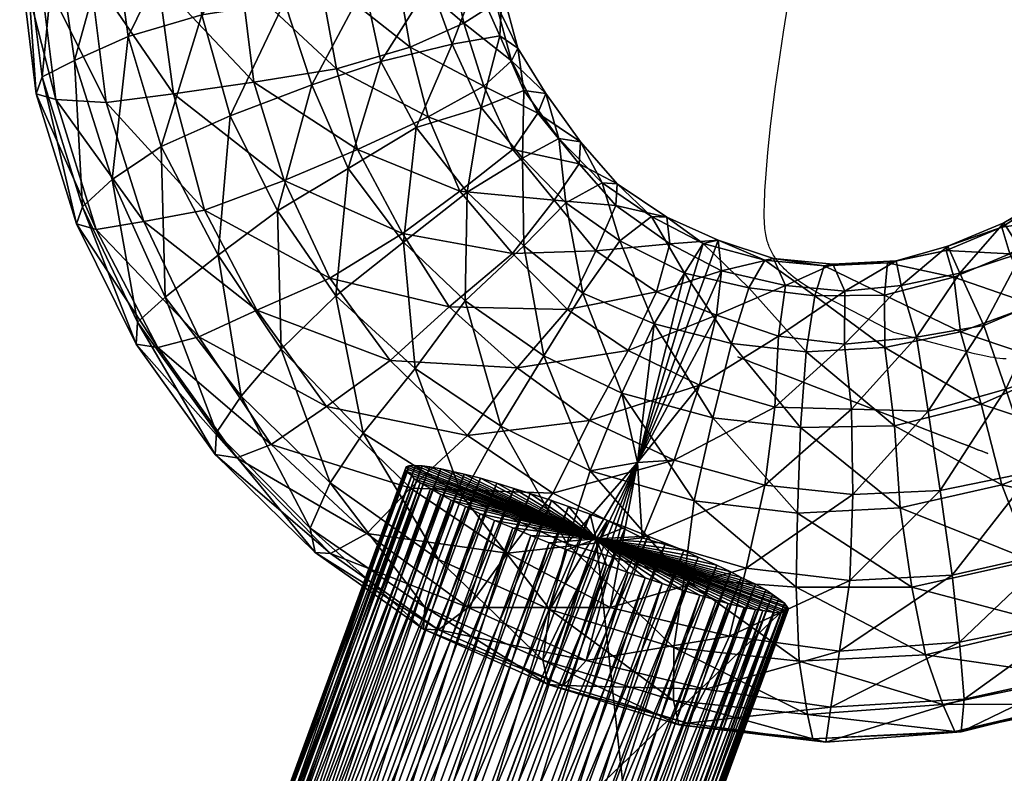
# Model space of a CAD drawing. Units: millimetres. Extents: x 2246 to 6905, y -7270 to -2530.
# Drawn here: x 3803 to 3821, y -7194 to -7181 of the extents above; entities that cross this region are included whole.
import ezdxf

# ---------------------------------------------------------------- set-up
doc = ezdxf.new("R2010")
doc.units = ezdxf.units.MM
doc.layers.add('Default', color=7, linetype='Continuous', true_color=0x000000)

msp = doc.modelspace()

# ---------------------------------------------------------------- linework, layer by layer
at = {"layer": 'Default'}
msp.add_lwpolyline([(3821.295, -7186.879), (3821.238, -7186.874), (3821.181, -7186.868), (3821.124, -7186.861), (3821.066, -7186.853), (3821.006, -7186.843), (3820.876, -7186.818), (3820.723, -7186.784), (3819.255, -7186.397), (3817.908, -7185.696), (3817.773, -7185.619), (3817.66, -7185.55), (3817.609, -7185.517), (3817.56, -7185.484), (3817.513, -7185.45), (3817.467, -7185.416), (3817.422, -7185.382), (3817.378, -7185.346), (3817.336, -7185.31), (3817.295, -7185.273), (3817.256, -7185.234), (3817.237, -7185.215), (3817.218, -7185.195), (3817.2, -7185.175), (3817.182, -7185.155), (3817.165, -7185.134), (3817.148, -7185.113), (3817.132, -7185.092), (3817.116, -7185.071), (3817.1, -7185.049), (3817.085, -7185.027), (3817.071, -7185.004), (3817.057, -7184.981), (3817.043, -7184.958), (3817.03, -7184.934), (3817.018, -7184.91), (3817.006, -7184.886), (3816.995, -7184.861), (3816.984, -7184.836), (3816.974, -7184.81), (3816.965, -7184.784), (3816.956, -7184.758), (3816.947, -7184.73), (3816.94, -7184.701), (3816.932, -7184.672), (3816.926, -7184.641), (3816.92, -7184.609), (3816.914, -7184.576), (3816.91, -7184.541), (3816.905, -7184.504), (3816.902, -7184.466), (3816.899, -7184.425), (3816.896, -7184.383), (3816.893, -7184.291), (3816.893, -7184.189), (3816.895, -7184.077), (3816.906, -7183.815), (3816.96, -7183.117), (3817.007, -7182.642), (3817.092, -7181.958), (3817.243, -7180.925), (3817.488, -7179.407)], dxfattribs=at)
at = {"layer": 'Default', "extrusion": (0.360559, 0.932737, 0)}
for centre in [(-6153.423, 1550.524, -5327.388), (-6153.423, 1609.826, -5327.388)]:
    msp.add_circle(centre, 2.44, dxfattribs=at)

# ---------------------------------------------------------------- meshes
at = {"layer": 'Default'}
mesh = msp.add_polyface(dxfattribs=at)
corners = [(3810.928, -7176.23, 1888.079), (3810.7, -7177.465, 1887.869), (3809.498, -7177.26, 1887.087), (3809.797, -7175.793, 1887.179), (3807.973, -7176.95, 1886.684), (3808.345, -7175.324, 1886.845), (3807.973, -7176.95, 1886.684), (3806.456, -7176.866, 1886.841), (3803.927, -7174.639, 1892.126), (3803.387, -7177.019, 1891.855), (3803.833, -7177.285, 1893.386), (3804.373, -7174.905, 1893.657), (3804.679, -7177.575, 1894.793), (3805.181, -7175.236, 1894.936), (3806.002, -7177.826, 1895.554), (3806.434, -7175.72, 1895.815), (3807.406, -7178.09, 1895.978), (3807.764, -7176.142, 1896.171), (3808.923, -7178.174, 1895.821), (3809.295, -7176.548, 1895.982), (3810.324, -7178.306, 1895.093), (3810.587, -7176.955, 1895.245), (3810.631, -7178.705, 1887.766), (3809.357, -7178.658, 1886.914), (3807.966, -7178.716, 1886.458), (3807.966, -7178.716, 1886.458), (3806.414, -7178.749, 1886.675), (3805.026, -7178.939, 1887.371), (3805.177, -7176.78, 1887.547), (3803.995, -7179.099, 1888.408), (3804.098, -7176.735, 1888.674), (3803.446, -7179.351, 1889.951), (3803.462, -7176.824, 1890.18), (3803.333, -7179.587, 1891.498), (3803.696, -7179.765, 1893.178), (3804.612, -7179.821, 1894.467), (3805.852, -7179.984, 1895.377), (3807.364, -7179.973, 1895.812), (3808.795, -7179.893, 1895.617), (3810.182, -7179.704, 1894.921), (3809.614, -7180.081, 1886.619), (3808.153, -7180.372, 1886.281), (3806.649, -7180.61, 1886.407), (3805.31, -7181.004, 1887.013), (3804.331, -7181.445, 1888.146)]
mesh.append_faces([[corners[k] for k in face] for face in [(0, 1, 2, 2), (3, 2, 4, 4), (5, 6, 7, 7), (8, 9, 10, 10), (11, 10, 12, 12), (13, 12, 14, 14), (15, 14, 16, 16), (15, 16, 17, 17), (17, 16, 18, 18), (17, 18, 19, 19), (19, 18, 20, 20), (19, 20, 21, 21), (1, 22, 23, 23), (1, 23, 2, 2), (2, 23, 24, 24), (2, 24, 4, 4), (6, 25, 26, 26), (6, 26, 7, 7), (7, 26, 27, 27), (7, 27, 28, 28), (28, 27, 29, 29), (28, 29, 30, 30), (30, 29, 31, 31), (30, 31, 32, 32), (32, 31, 33, 33), (32, 33, 9, 9), (9, 33, 34, 34), (9, 34, 10, 10), (10, 34, 35, 35), (10, 35, 12, 12), (12, 35, 36, 36), (12, 36, 14, 14), (14, 36, 37, 37), (14, 37, 16, 16), (16, 37, 38, 38), (16, 38, 18, 18), (18, 38, 39, 39), (18, 39, 20, 20), (22, 40, 23, 23), (23, 41, 24, 24), (25, 42, 26, 26), (26, 43, 27, 27), (27, 44, 29, 29)]])
mesh = msp.add_polyface(dxfattribs=at)
corners = [(3820.238, -7184.824, 1889.085), (3821.256, -7184.399, 1889.044), (3821.222, -7184.479, 1887.359), (3822.153, -7183.926, 1889.026), (3822.192, -7183.848, 1887.409), (3822.453, -7184.303, 1885.778), (3821.364, -7184.962, 1885.936), (3821.594, -7184.939, 1890.565), (3822.526, -7184.35, 1890.487), (3822.999, -7183.173, 1888.91), (3823.003, -7183.212, 1887.353), (3823.374, -7183.467, 1885.918), (3824.164, -7184.22, 1884.703), (3823.085, -7185.125, 1884.643), (3823.034, -7185.142, 1891.896), (3824.074, -7184.278, 1891.828), (3823.374, -7183.672, 1890.559), (3823.726, -7182.448, 1889.003), (3823.765, -7182.371, 1887.387), (3824.171, -7182.509, 1885.893), (3825.034, -7183.104, 1884.746), (3824.989, -7185.265, 1892.709), (3824.871, -7183.32, 1891.803), (3824.015, -7182.784, 1890.614), (3824.245, -7181.513, 1889.08), (3824.319, -7181.318, 1887.405), (3824.847, -7181.504, 1885.89), (3824.691, -7181.779, 1890.611), (3824.643, -7180.531, 1889.179), (3824.717, -7180.336, 1887.503), (3825.318, -7180.364, 1886.057), (3824.968, -7180.75, 1890.731), (3824.833, -7179.338, 1889.261), (3824.872, -7179.26, 1887.645), (3825.027, -7178.184, 1887.786)]
mesh.append_faces([[corners[k] for k in face] for face in [(0, 1, 2, 2), (1, 3, 4, 4), (1, 4, 2, 2), (2, 4, 5, 5), (2, 5, 6, 6), (7, 8, 3, 3), (7, 3, 1, 1), (3, 9, 10, 10), (3, 10, 4, 4), (4, 10, 11, 11), (4, 11, 5, 5), (5, 11, 12, 12), (5, 12, 13, 13), (14, 15, 16, 16), (14, 16, 8, 8), (8, 16, 9, 9), (8, 9, 3, 3), (9, 17, 18, 18), (9, 18, 10, 10), (10, 18, 19, 19), (10, 19, 11, 11), (11, 19, 20, 20), (11, 20, 12, 12), (21, 22, 15, 15), (15, 22, 23, 23), (15, 23, 16, 16), (16, 23, 17, 17), (16, 17, 9, 9), (17, 24, 25, 25), (17, 25, 18, 18), (18, 25, 26, 26), (18, 26, 19, 19), (22, 27, 23, 23), (23, 27, 24, 24), (23, 24, 17, 17), (24, 28, 29, 29), (24, 29, 25, 25), (25, 30, 26, 26), (27, 31, 28, 28), (27, 28, 24, 24), (28, 32, 33, 33), (28, 33, 29, 29), (31, 32, 28, 28), (32, 34, 33, 33)]])
mesh = msp.add_polyface(dxfattribs=at)
corners = [(3809.357, -7178.658, 1886.914), (3809.614, -7180.081, 1886.619), (3808.153, -7180.372, 1886.281), (3807.966, -7178.716, 1886.458), (3808.153, -7180.372, 1886.281), (3806.649, -7180.61, 1886.407), (3806.414, -7178.749, 1886.675), (3805.31, -7181.004, 1887.013), (3805.026, -7178.939, 1887.371), (3804.331, -7181.445, 1888.146), (3803.995, -7179.099, 1888.408), (3803.743, -7181.739, 1889.561), (3803.446, -7179.351, 1889.951), (3803.633, -7182.05, 1891.295), (3803.333, -7179.587, 1891.498), (3803.993, -7182.152, 1892.788), (3803.696, -7179.765, 1893.178), (3804.909, -7182.208, 1894.077), (3804.612, -7179.821, 1894.467), (3806.136, -7182.05, 1895.019), (3805.852, -7179.984, 1895.377), (3807.599, -7181.834, 1895.544), (3807.364, -7179.973, 1895.812), (3809.103, -7181.596, 1895.418), (3808.795, -7179.893, 1895.617), (3808.654, -7181.888, 1885.942), (3808.654, -7181.888, 1885.942), (3807.163, -7182.448, 1886.036), (3805.91, -7183.006, 1886.68), (3805.017, -7183.61, 1887.851), (3804.477, -7184.109, 1889.176), (3804.367, -7184.42, 1890.91), (3804.727, -7184.522, 1892.403), (3805.595, -7184.374, 1893.782), (3806.7, -7184.168, 1894.745), (3808.151, -7183.63, 1895.301), (3809.482, -7183.065, 1895.1), (3809.91, -7181.461, 1886.45), (3809.313, -7183.41, 1885.709), (3809.313, -7183.41, 1885.709), (3808.03, -7184.18, 1885.82), (3806.947, -7184.99, 1886.352), (3805.981, -7185.753, 1887.454)]
mesh.append_faces([[corners[k] for k in face] for face in [(0, 1, 2, 2), (3, 4, 5, 5), (6, 5, 7, 7), (8, 7, 9, 9), (10, 9, 11, 11), (10, 11, 12, 12), (12, 11, 13, 13), (12, 13, 14, 14), (14, 13, 15, 15), (14, 15, 16, 16), (16, 15, 17, 17), (16, 17, 18, 18), (18, 17, 19, 19), (18, 19, 20, 20), (20, 19, 21, 21), (20, 21, 22, 22), (22, 21, 23, 23), (22, 23, 24, 24), (1, 25, 2, 2), (4, 26, 27, 27), (4, 27, 5, 5), (5, 27, 28, 28), (5, 28, 7, 7), (7, 28, 29, 29), (7, 29, 9, 9), (9, 29, 30, 30), (9, 30, 11, 11), (11, 30, 31, 31), (11, 31, 13, 13), (13, 31, 32, 32), (13, 32, 15, 15), (15, 32, 33, 33), (15, 33, 17, 17), (17, 33, 34, 34), (17, 34, 19, 19), (19, 34, 35, 35), (19, 35, 21, 21), (21, 35, 36, 36), (21, 36, 23, 23), (37, 38, 25, 25), (26, 39, 40, 40), (26, 40, 27, 27), (27, 41, 28, 28), (28, 42, 29, 29)]])
mesh = msp.add_polyface(dxfattribs=at)
corners = [(3811.959, -7179.144, 1890.644), (3812.12, -7180.156, 1890.529), (3811.638, -7180.007, 1889.057), (3811.512, -7178.878, 1889.114), (3810.806, -7180.039, 1887.619), (3810.631, -7178.705, 1887.766), (3809.614, -7180.081, 1886.619), (3808.795, -7179.893, 1895.617), (3809.103, -7181.596, 1895.418), (3810.442, -7181.202, 1894.812), (3810.182, -7179.704, 1894.921), (3811.422, -7180.761, 1893.678), (3811.175, -7179.585, 1893.756), (3812.007, -7180.392, 1892.076), (3811.884, -7179.338, 1892.319), (3812.402, -7181.215, 1890.392), (3812.077, -7180.996, 1888.84), (3811.209, -7181.145, 1887.461), (3809.91, -7181.461, 1886.45), (3808.654, -7181.888, 1885.942), (3809.482, -7183.065, 1895.1), (3810.773, -7182.466, 1894.585), (3811.788, -7181.908, 1893.392), (3812.289, -7181.451, 1891.94), (3812.516, -7181.986, 1888.623), (3811.735, -7182.298, 1887.281), (3810.556, -7182.662, 1886.249), (3809.313, -7183.41, 1885.709), (3808.151, -7183.63, 1895.301), (3810.302, -7184.593, 1894.974), (3811.347, -7183.824, 1894.315), (3812.313, -7183.062, 1893.213), (3812.766, -7182.399, 1891.85), (3812.49, -7183.223, 1887.09), (3811.481, -7183.839, 1885.946), (3810.324, -7184.751, 1885.444), (3813.068, -7183.987, 1893.021), (3812.517, -7184.817, 1885.84)]
mesh.append_faces([[corners[k] for k in face] for face in [(0, 1, 2, 2), (3, 2, 4, 4), (5, 4, 6, 6), (7, 8, 9, 9), (7, 9, 10, 10), (10, 9, 11, 11), (10, 11, 12, 12), (12, 11, 13, 13), (14, 13, 1, 1), (1, 15, 16, 16), (1, 16, 2, 2), (2, 16, 17, 17), (2, 17, 4, 4), (4, 17, 18, 18), (4, 18, 6, 6), (6, 18, 19, 19), (8, 20, 21, 21), (8, 21, 9, 9), (9, 21, 22, 22), (9, 22, 11, 11), (11, 22, 23, 23), (11, 23, 13, 13), (13, 23, 15, 15), (13, 15, 1, 1), (15, 24, 16, 16), (16, 24, 25, 25), (16, 25, 17, 17), (17, 25, 26, 26), (17, 26, 18, 18), (18, 26, 27, 27), (28, 29, 20, 20), (20, 29, 30, 30), (20, 30, 21, 21), (21, 30, 31, 31), (21, 31, 22, 22), (22, 31, 32, 32), (22, 32, 23, 23), (24, 33, 25, 25), (25, 33, 34, 34), (25, 34, 26, 26), (26, 34, 35, 35), (26, 35, 27, 27), (30, 36, 31, 31), (33, 37, 34, 34)]])
mesh = msp.add_polyface(dxfattribs=at)
corners = [(3816.051, -7184.713, 1889.492), (3817.06, -7185.047, 1889.448), (3816.905, -7185.081, 1887.785), (3815.777, -7184.775, 1888.037), (3816.111, -7185.276, 1891.115), (3818.14, -7185.149, 1889.287), (3817.985, -7185.182, 1887.623), (3812.402, -7181.215, 1890.392), (3812.914, -7182.046, 1890.244), (3812.516, -7181.986, 1888.623), (3812.289, -7181.451, 1891.94), (3812.766, -7182.399, 1891.85), (3813.548, -7182.925, 1890.074), (3813.15, -7182.864, 1888.453), (3812.49, -7183.223, 1887.09), (3811.347, -7183.824, 1894.315), (3812.309, -7184.96, 1894.14), (3813.068, -7183.987, 1893.021), (3812.313, -7183.062, 1893.213), (3813.521, -7183.324, 1891.659), (3814.216, -7183.686, 1889.845), (3813.94, -7183.673, 1888.203), (3813.28, -7184.032, 1886.839), (3812.517, -7184.817, 1885.84), (3813.307, -7185.979, 1893.905), (3813.823, -7184.912, 1892.83), (3814.19, -7184.086, 1891.43), (3815.117, -7184.296, 1889.791), (3814.841, -7184.282, 1888.149), (3814.264, -7184.729, 1886.637), (3813.588, -7185.678, 1885.675), (3814.929, -7185.657, 1892.606), (3815.175, -7184.784, 1891.227), (3816.051, -7184.713, 1889.492), (3815.777, -7184.775, 1888.037), (3815.443, -7185.316, 1886.481), (3816.111, -7185.276, 1891.115)]
mesh.append_faces([[corners[k] for k in face] for face in [(0, 1, 2, 2), (0, 2, 3, 3), (4, 1, 0, 0), (1, 5, 6, 6), (1, 6, 2, 2), (7, 8, 9, 9), (10, 11, 8, 8), (10, 8, 7, 7), (8, 12, 13, 13), (8, 13, 9, 9), (9, 13, 14, 14), (15, 16, 17, 17), (18, 17, 19, 19), (18, 19, 11, 11), (11, 19, 12, 12), (11, 12, 8, 8), (12, 20, 21, 21), (12, 21, 13, 13), (13, 21, 22, 22), (13, 22, 14, 14), (14, 22, 23, 23), (16, 24, 25, 25), (16, 25, 17, 17), (17, 25, 26, 26), (17, 26, 19, 19), (19, 26, 20, 20), (19, 20, 12, 12), (20, 27, 28, 28), (20, 28, 21, 21), (21, 28, 29, 29), (21, 29, 22, 22), (22, 29, 30, 30), (22, 30, 23, 23), (25, 31, 32, 32), (25, 32, 26, 26), (26, 32, 27, 27), (26, 27, 20, 20), (27, 33, 34, 34), (27, 34, 28, 28), (28, 34, 35, 35), (28, 35, 29, 29), (31, 36, 32, 32), (32, 36, 33, 33), (32, 33, 27, 27)]])
mesh = msp.add_polyface(dxfattribs=at)
corners = [(3807.163, -7182.448, 1886.036), (3808.03, -7184.18, 1885.82), (3806.947, -7184.99, 1886.352), (3805.91, -7183.006, 1886.68), (3805.981, -7185.753, 1887.454), (3805.017, -7183.61, 1887.851), (3805.479, -7186.21, 1888.907), (3804.477, -7184.109, 1889.176), (3805.453, -7186.61, 1890.492), (3804.367, -7184.42, 1890.91), (3805.851, -7186.671, 1892.113), (3804.727, -7184.522, 1892.403), (3806.597, -7186.475, 1893.513), (3805.595, -7184.374, 1893.782), (3807.651, -7185.989, 1894.38), (3806.7, -7184.168, 1894.745), (3808.981, -7185.404, 1894.957), (3808.151, -7183.63, 1895.301), (3810.302, -7184.593, 1894.974), (3809.313, -7183.41, 1885.709), (3810.324, -7184.751, 1885.444), (3809.09, -7185.726, 1885.464), (3808.093, -7186.7, 1886.034), (3807.369, -7187.556, 1887.093), (3806.916, -7188.219, 1888.455), (3806.89, -7188.619, 1890.04), (3807.288, -7188.679, 1891.661), (3807.913, -7188.437, 1893.083), (3808.918, -7187.746, 1894.04), (3810.078, -7186.909, 1894.729), (3811.153, -7185.928, 1894.603), (3812.309, -7184.96, 1894.14), (3811.347, -7183.824, 1894.315), (3811.481, -7183.839, 1885.946), (3812.517, -7184.817, 1885.84), (3811.444, -7185.817, 1885.188), (3810.324, -7184.751, 1885.444), (3811.444, -7185.817, 1885.188), (3810.538, -7187.05, 1885.203), (3809.59, -7188.229, 1885.682), (3811.488, -7188.274, 1894.341), (3812.394, -7187.042, 1894.325), (3813.307, -7185.979, 1893.905), (3812.879, -7186.82, 1884.959), (3812.879, -7186.82, 1884.959), (3812.095, -7188.1, 1884.952)]
mesh.append_faces([[corners[k] for k in face] for face in [(0, 1, 2, 2), (3, 2, 4, 4), (5, 4, 6, 6), (5, 6, 7, 7), (7, 6, 8, 8), (7, 8, 9, 9), (9, 8, 10, 10), (9, 10, 11, 11), (11, 10, 12, 12), (11, 12, 13, 13), (13, 12, 14, 14), (13, 14, 15, 15), (15, 14, 16, 16), (15, 16, 17, 17), (17, 16, 18, 18), (19, 20, 21, 21), (19, 21, 1, 1), (1, 21, 22, 22), (1, 22, 2, 2), (2, 22, 23, 23), (2, 23, 4, 4), (4, 24, 6, 6), (6, 25, 8, 8), (8, 26, 10, 10), (10, 27, 12, 12), (12, 28, 14, 14), (14, 28, 29, 29), (14, 29, 16, 16), (16, 29, 30, 30), (16, 30, 18, 18), (18, 30, 31, 31), (18, 31, 32, 32), (33, 34, 35, 35), (33, 35, 36, 36), (20, 37, 38, 38), (20, 38, 21, 21), (21, 38, 39, 39), (21, 39, 22, 22), (29, 40, 41, 41), (29, 41, 30, 30), (30, 42, 31, 31), (34, 43, 35, 35), (37, 44, 45, 45), (37, 45, 38, 38)]])
mesh = msp.add_polyface(dxfattribs=at)
corners = [(3817.153, -7186.462, 1892.347), (3818.354, -7186.61, 1892.164), (3818.357, -7185.642, 1890.829), (3818.14, -7185.149, 1889.287), (3819.293, -7185.092, 1889.194), (3819.138, -7185.125, 1887.53), (3817.985, -7185.182, 1887.623), (3819.085, -7185.719, 1886.059), (3817.811, -7185.729, 1886.174), (3819.086, -7186.67, 1884.872), (3817.655, -7186.749, 1885.067), (3819.663, -7186.483, 1891.991), (3819.388, -7185.538, 1890.757), (3820.238, -7184.824, 1889.085), (3820.204, -7184.904, 1887.399), (3820.346, -7185.388, 1885.976), (3820.468, -7186.385, 1884.768), (3820.889, -7186.268, 1891.967), (3820.455, -7185.318, 1890.627), (3821.222, -7184.479, 1887.359), (3821.364, -7184.962, 1885.936), (3821.802, -7185.895, 1884.753), (3821.294, -7187.43, 1892.774), (3822.628, -7186.941, 1892.76), (3822.064, -7185.773, 1891.846), (3821.594, -7184.939, 1890.565), (3821.256, -7184.399, 1889.044), (3822.453, -7184.303, 1885.778), (3823.085, -7185.125, 1884.643), (3823.845, -7186.146, 1883.86), (3823.911, -7186.171, 1892.649), (3823.034, -7185.142, 1891.896), (3822.526, -7184.35, 1890.487), (3824.164, -7184.22, 1884.703), (3825.115, -7185.054, 1883.78), (3824.796, -7187.37, 1892.997), (3824.989, -7185.265, 1892.709), (3824.074, -7184.278, 1891.828)]
mesh.append_faces([[corners[k] for k in face] for face in [(0, 1, 2, 2), (3, 4, 5, 5), (3, 5, 6, 6), (6, 5, 7, 7), (6, 7, 8, 8), (8, 7, 9, 9), (8, 9, 10, 10), (1, 11, 12, 12), (1, 12, 2, 2), (2, 12, 4, 4), (2, 4, 3, 3), (4, 13, 14, 14), (4, 14, 5, 5), (5, 14, 15, 15), (5, 15, 7, 7), (7, 15, 16, 16), (7, 16, 9, 9), (11, 17, 18, 18), (11, 18, 12, 12), (12, 18, 13, 13), (12, 13, 4, 4), (13, 19, 14, 14), (14, 19, 20, 20), (14, 20, 15, 15), (15, 20, 21, 21), (15, 21, 16, 16), (22, 23, 24, 24), (22, 24, 17, 17), (17, 24, 25, 25), (17, 25, 18, 18), (18, 25, 26, 26), (18, 26, 13, 13), (20, 27, 28, 28), (20, 28, 21, 21), (21, 28, 29, 29), (23, 30, 31, 31), (23, 31, 24, 24), (24, 31, 32, 32), (24, 32, 25, 25), (28, 33, 34, 34), (28, 34, 29, 29), (35, 36, 30, 30), (30, 36, 37, 37), (30, 37, 31, 31)]])
mesh = msp.add_polyface(dxfattribs=at)
corners = [(3814.584, -7188.764, 1889.264), (3816.051, -7184.713, 1889.492), (3815.777, -7184.775, 1888.037), (3815.443, -7185.316, 1886.481), (3814.886, -7186.236, 1885.311), (3815.714, -7187.358, 1893.504), (3816.022, -7186.08, 1892.413), (3816.111, -7185.276, 1891.115), (3815.777, -7184.775, 1888.037), (3816.905, -7185.081, 1887.785), (3816.609, -7185.581, 1886.357), (3815.443, -7185.316, 1886.481), (3816.294, -7186.595, 1885.144), (3814.886, -7186.236, 1885.311), (3815.953, -7187.953, 1884.55), (3815.714, -7187.358, 1893.504), (3817.085, -7187.758, 1893.209), (3817.153, -7186.462, 1892.347), (3816.022, -7186.08, 1892.413), (3817.277, -7185.541, 1890.99), (3816.111, -7185.276, 1891.115), (3817.06, -7185.047, 1889.448), (3817.985, -7185.182, 1887.623), (3817.811, -7185.729, 1886.174), (3817.655, -7186.749, 1885.067), (3818.354, -7186.61, 1892.164), (3818.357, -7185.642, 1890.829), (3818.14, -7185.149, 1889.287), (3811.153, -7185.928, 1894.603), (3812.394, -7187.042, 1894.325), (3813.307, -7185.979, 1893.905), (3812.517, -7184.817, 1885.84), (3813.588, -7185.678, 1885.675), (3812.879, -7186.82, 1884.959), (3813.708, -7187.997, 1894.117), (3814.413, -7186.724, 1893.681), (3814.929, -7185.657, 1892.606), (3813.823, -7184.912, 1892.83), (3814.264, -7184.729, 1886.637), (3815.443, -7185.316, 1886.481), (3814.886, -7186.236, 1885.311), (3814.301, -7187.5, 1884.76), (3815.714, -7187.358, 1893.504), (3816.022, -7186.08, 1892.413), (3816.111, -7185.276, 1891.115), (3814.584, -7188.764, 1889.264), (3815.777, -7184.775, 1888.037), (3816.051, -7184.713, 1889.492), (3815.443, -7185.316, 1886.481), (3814.886, -7186.236, 1885.311), (3814.301, -7187.5, 1884.76), (3816.111, -7185.276, 1891.115), (3816.022, -7186.08, 1892.413)]
mesh.append_faces([[corners[k] for k in face] for face in [(0, 1, 2, 2), (0, 2, 3, 3), (0, 3, 4, 4), (0, 5, 6, 6), (0, 6, 7, 7), (0, 7, 1, 1), (8, 9, 10, 10), (8, 10, 11, 11), (11, 10, 12, 12), (11, 12, 13, 13), (13, 12, 14, 14), (15, 16, 17, 17), (15, 17, 18, 18), (18, 17, 19, 19), (18, 19, 20, 20), (20, 19, 21, 21), (9, 22, 23, 23), (9, 23, 10, 10), (10, 23, 24, 24), (10, 24, 12, 12), (16, 25, 17, 17), (17, 26, 19, 19), (19, 26, 27, 27), (19, 27, 21, 21), (28, 29, 30, 30), (31, 32, 33, 33), (29, 34, 35, 35), (29, 35, 30, 30), (30, 35, 36, 36), (30, 36, 37, 37), (38, 39, 40, 40), (38, 40, 32, 32), (32, 40, 41, 41), (32, 41, 33, 33), (34, 42, 35, 35), (35, 42, 43, 43), (35, 43, 36, 36), (36, 43, 44, 44), (45, 46, 47, 47), (45, 48, 46, 46), (45, 49, 48, 48), (45, 50, 49, 49), (45, 51, 52, 52), (45, 47, 51, 51)]])
mesh = msp.add_polyface(dxfattribs=at)
corners = [(3805.981, -7185.753, 1887.454), (3807.369, -7187.556, 1887.093), (3806.916, -7188.219, 1888.455), (3805.479, -7186.21, 1888.907), (3806.89, -7188.619, 1890.04), (3805.453, -7186.61, 1890.492), (3807.288, -7188.679, 1891.661), (3805.851, -7186.671, 1892.113), (3807.913, -7188.437, 1893.083), (3806.597, -7186.475, 1893.513), (3808.918, -7187.746, 1894.04), (3808.093, -7186.7, 1886.034), (3809.59, -7188.229, 1885.682), (3808.988, -7189.132, 1886.72), (3808.621, -7189.959, 1888.12), (3808.716, -7190.405, 1889.684), (3808.992, -7190.419, 1891.326), (3809.652, -7190.06, 1892.689), (3810.453, -7189.234, 1893.817), (3811.488, -7188.274, 1894.341), (3810.078, -7186.909, 1894.729), (3810.538, -7187.05, 1885.203), (3812.095, -7188.1, 1884.952), (3811.389, -7189.373, 1885.388), (3810.957, -7190.528, 1886.314), (3810.711, -7191.401, 1887.693), (3810.685, -7191.801, 1889.278), (3810.962, -7191.814, 1890.92), (3811.5, -7191.408, 1892.305), (3812.215, -7190.418, 1893.395), (3813.045, -7189.324, 1894.089), (3813.297, -7190.241, 1885.104), (3812.986, -7191.443, 1886.009), (3812.862, -7192.364, 1887.366), (3812.957, -7192.81, 1888.929), (3813.234, -7192.824, 1890.572), (3813.651, -7192.371, 1891.978)]
mesh.append_faces([[corners[k] for k in face] for face in [(0, 1, 2, 2), (3, 2, 4, 4), (5, 4, 6, 6), (7, 6, 8, 8), (9, 8, 10, 10), (11, 12, 13, 13), (11, 13, 1, 1), (1, 13, 14, 14), (1, 14, 2, 2), (2, 14, 15, 15), (2, 15, 4, 4), (4, 15, 16, 16), (4, 16, 6, 6), (6, 16, 17, 17), (6, 17, 8, 8), (8, 17, 18, 18), (8, 18, 10, 10), (10, 18, 19, 19), (10, 19, 20, 20), (21, 22, 23, 23), (21, 23, 12, 12), (12, 23, 24, 24), (12, 24, 13, 13), (13, 24, 25, 25), (13, 25, 14, 14), (14, 25, 26, 26), (14, 26, 15, 15), (15, 26, 27, 27), (15, 27, 16, 16), (16, 27, 28, 28), (16, 28, 17, 17), (17, 28, 29, 29), (17, 29, 18, 18), (18, 29, 30, 30), (18, 30, 19, 19), (22, 31, 23, 23), (23, 32, 24, 24), (24, 32, 33, 33), (24, 33, 25, 25), (25, 33, 34, 34), (25, 34, 26, 26), (26, 35, 27, 27), (27, 36, 28, 28)]])
mesh = msp.add_polyface(dxfattribs=at)
corners = [(3816.903, -7189.177, 1893.687), (3818.503, -7189.35, 1893.381), (3818.48, -7187.795, 1893.073), (3817.085, -7187.758, 1893.209), (3818.354, -7186.61, 1892.164), (3817.655, -7186.749, 1885.067), (3819.086, -7186.67, 1884.872), (3819.265, -7188.098, 1884.134), (3817.553, -7188.125, 1884.244), (3819.265, -7188.098, 1884.134), (3819.366, -7189.59, 1883.918), (3817.498, -7189.687, 1884.109), (3819.583, -7191.034, 1884.273), (3818.448, -7190.911, 1893.246), (3820.316, -7190.815, 1893.055), (3820.094, -7189.276, 1893.292), (3819.876, -7187.832, 1892.937), (3819.663, -7186.483, 1891.991), (3820.468, -7186.385, 1884.768), (3820.842, -7187.703, 1884.077), (3820.842, -7187.703, 1884.077), (3821.221, -7189.172, 1883.759), (3821.754, -7190.552, 1884.14), (3822.171, -7190.396, 1892.896), (3821.792, -7188.927, 1893.214), (3821.294, -7187.43, 1892.774), (3820.889, -7186.268, 1891.967), (3821.802, -7185.895, 1884.753), (3822.368, -7187.027, 1883.923), (3822.368, -7187.027, 1883.923), (3823.063, -7188.432, 1883.631), (3823.753, -7189.742, 1883.932), (3824.013, -7189.656, 1892.769), (3823.318, -7188.251, 1893.06), (3822.628, -7186.941, 1892.76), (3823.845, -7186.146, 1883.86), (3823.845, -7186.146, 1883.86), (3824.613, -7187.393, 1883.637), (3825.62, -7188.639, 1883.963), (3826.375, -7189.62, 1884.737), (3824.317, -7190.91, 1884.846), (3824.616, -7190.746, 1892.066), (3825.564, -7188.617, 1892.774), (3824.796, -7187.37, 1892.997), (3823.911, -7186.171, 1892.649), (3826.078, -7186.19, 1883.605)]
mesh.append_faces([[corners[k] for k in face] for face in [(0, 1, 2, 2), (3, 2, 4, 4), (5, 6, 7, 7), (8, 9, 10, 10), (11, 10, 12, 12), (13, 14, 15, 15), (13, 15, 1, 1), (1, 15, 16, 16), (1, 16, 2, 2), (2, 16, 17, 17), (2, 17, 4, 4), (6, 18, 19, 19), (6, 19, 7, 7), (9, 20, 21, 21), (9, 21, 10, 10), (10, 21, 22, 22), (14, 23, 24, 24), (14, 24, 15, 15), (15, 24, 25, 25), (15, 25, 16, 16), (16, 25, 26, 26), (16, 26, 17, 17), (18, 27, 28, 28), (18, 28, 19, 19), (20, 29, 30, 30), (20, 30, 21, 21), (21, 30, 31, 31), (21, 31, 22, 22), (23, 32, 33, 33), (23, 33, 24, 24), (24, 33, 34, 34), (24, 34, 25, 25), (27, 35, 28, 28), (29, 36, 37, 37), (29, 37, 30, 30), (30, 37, 38, 38), (30, 38, 31, 31), (31, 39, 40, 40), (41, 42, 32, 32), (32, 42, 43, 43), (32, 43, 33, 33), (33, 43, 44, 44), (33, 44, 34, 34), (36, 45, 37, 37)]])
mesh = msp.add_polyface(dxfattribs=at)
corners = [(3814.584, -7188.764, 1889.264), (3814.886, -7186.236, 1885.311), (3814.301, -7187.5, 1884.76), (3814.301, -7187.5, 1884.76), (3813.722, -7188.915, 1884.583), (3813.297, -7190.241, 1885.104), (3812.986, -7191.443, 1886.009), (3814.087, -7191.403, 1893.17), (3814.672, -7190.139, 1893.72), (3815.251, -7188.724, 1893.897), (3815.714, -7187.358, 1893.504), (3814.886, -7186.236, 1885.311), (3815.953, -7187.953, 1884.55), (3814.301, -7187.5, 1884.76), (3814.301, -7187.5, 1884.76), (3815.953, -7187.953, 1884.55), (3815.616, -7189.462, 1884.33), (3813.722, -7188.915, 1884.583), (3815.434, -7190.882, 1884.808), (3813.297, -7190.241, 1885.104), (3814.672, -7190.139, 1893.72), (3816.566, -7190.686, 1893.467), (3816.903, -7189.177, 1893.687), (3815.251, -7188.724, 1893.897), (3817.085, -7187.758, 1893.209), (3815.714, -7187.358, 1893.504), (3816.294, -7186.595, 1885.144), (3817.655, -7186.749, 1885.067), (3817.553, -7188.125, 1884.244), (3817.553, -7188.125, 1884.244), (3817.498, -7189.687, 1884.109), (3817.472, -7191.037, 1884.506), (3818.448, -7190.911, 1893.246), (3818.503, -7189.35, 1893.381), (3818.48, -7187.795, 1893.073), (3819.265, -7188.098, 1884.134), (3819.366, -7189.59, 1883.918), (3811.488, -7188.274, 1894.341), (3813.045, -7189.324, 1894.089), (3813.708, -7187.997, 1894.117), (3812.394, -7187.042, 1894.325), (3812.879, -7186.82, 1884.959), (3814.301, -7187.5, 1884.76), (3813.722, -7188.915, 1884.583), (3812.095, -7188.1, 1884.952), (3813.297, -7190.241, 1885.104), (3812.215, -7190.418, 1893.395), (3814.087, -7191.403, 1893.17), (3814.672, -7190.139, 1893.72), (3815.251, -7188.724, 1893.897), (3815.714, -7187.358, 1893.504), (3814.584, -7188.764, 1889.264), (3813.722, -7188.915, 1884.583), (3814.301, -7187.5, 1884.76), (3813.297, -7190.241, 1885.104), (3812.986, -7191.443, 1886.009), (3814.672, -7190.139, 1893.72), (3814.087, -7191.403, 1893.17), (3815.251, -7188.724, 1893.897), (3815.714, -7187.358, 1893.504), (3816.022, -7186.08, 1892.413)]
mesh.append_faces([[corners[k] for k in face] for face in [(0, 1, 2, 2), (0, 3, 4, 4), (0, 4, 5, 5), (0, 5, 6, 6), (0, 7, 8, 8), (0, 8, 9, 9), (0, 9, 10, 10), (11, 12, 13, 13), (14, 15, 16, 16), (14, 16, 17, 17), (17, 16, 18, 18), (17, 18, 19, 19), (20, 21, 22, 22), (20, 22, 23, 23), (23, 22, 24, 24), (23, 24, 25, 25), (26, 27, 28, 28), (26, 28, 12, 12), (15, 29, 30, 30), (15, 30, 16, 16), (16, 30, 31, 31), (16, 31, 18, 18), (21, 32, 33, 33), (21, 33, 22, 22), (22, 34, 24, 24), (27, 35, 28, 28), (29, 36, 30, 30), (37, 38, 39, 39), (37, 39, 40, 40), (41, 42, 43, 43), (41, 43, 44, 44), (44, 43, 45, 45), (46, 47, 48, 48), (46, 48, 38, 38), (38, 48, 49, 49), (38, 49, 39, 39), (39, 49, 50, 50), (51, 52, 53, 53), (51, 54, 52, 52), (51, 55, 54, 54), (51, 56, 57, 57), (51, 58, 56, 56), (51, 59, 58, 58), (51, 60, 59, 59)]])
mesh = msp.add_polyface(dxfattribs=at)
corners = [(3814.584, -7188.764, 1889.264), (3812.986, -7191.443, 1886.009), (3812.862, -7192.364, 1887.366), (3812.957, -7192.81, 1888.929), (3813.234, -7192.824, 1890.572), (3813.651, -7192.371, 1891.978), (3814.087, -7191.403, 1893.17), (3813.297, -7190.241, 1885.104), (3815.434, -7190.882, 1884.808), (3815.245, -7192.131, 1885.692), (3812.986, -7191.443, 1886.009), (3815.242, -7193.098, 1887.027), (3812.862, -7192.364, 1887.366), (3815.337, -7193.545, 1888.591), (3812.957, -7192.81, 1888.929), (3815.492, -7193.512, 1890.254), (3813.234, -7192.824, 1890.572), (3815.823, -7192.895, 1891.623), (3813.651, -7192.371, 1891.978), (3816.26, -7191.927, 1892.815), (3814.087, -7191.403, 1893.17), (3816.566, -7190.686, 1893.467), (3814.672, -7190.139, 1893.72), (3817.472, -7191.037, 1884.506), (3817.526, -7192.38, 1885.347), (3817.682, -7193.353, 1886.789), (3817.778, -7193.8, 1888.352), (3818.016, -7193.855, 1889.867), (3818.107, -7193.219, 1891.465), (3818.263, -7192.199, 1892.572), (3818.448, -7190.911, 1893.246), (3817.498, -7189.687, 1884.109), (3819.583, -7191.034, 1884.273), (3811.389, -7189.373, 1885.388), (3813.297, -7190.241, 1885.104), (3812.986, -7191.443, 1886.009), (3810.685, -7191.801, 1889.278), (3812.957, -7192.81, 1888.929), (3813.234, -7192.824, 1890.572), (3810.962, -7191.814, 1890.92), (3813.651, -7192.371, 1891.978), (3811.5, -7191.408, 1892.305), (3814.087, -7191.403, 1893.17), (3812.215, -7190.418, 1893.395), (3814.584, -7188.764, 1889.264), (3812.862, -7192.364, 1887.366), (3812.986, -7191.443, 1886.009), (3812.957, -7192.81, 1888.929), (3813.234, -7192.824, 1890.572), (3813.651, -7192.371, 1891.978), (3814.087, -7191.403, 1893.17)]
mesh.append_faces([[corners[k] for k in face] for face in [(0, 1, 2, 2), (0, 2, 3, 3), (0, 3, 4, 4), (0, 4, 5, 5), (0, 5, 6, 6), (7, 8, 9, 9), (7, 9, 10, 10), (10, 9, 11, 11), (10, 11, 12, 12), (12, 11, 13, 13), (12, 13, 14, 14), (14, 13, 15, 15), (14, 15, 16, 16), (16, 15, 17, 17), (16, 17, 18, 18), (18, 17, 19, 19), (18, 19, 20, 20), (20, 19, 21, 21), (20, 21, 22, 22), (8, 23, 24, 24), (8, 24, 9, 9), (9, 24, 25, 25), (9, 25, 11, 11), (11, 25, 26, 26), (11, 26, 13, 13), (13, 26, 27, 27), (13, 27, 15, 15), (15, 27, 28, 28), (15, 28, 17, 17), (17, 28, 29, 29), (17, 29, 19, 19), (19, 29, 30, 30), (19, 30, 21, 21), (31, 32, 23, 23), (33, 34, 35, 35), (36, 37, 38, 38), (39, 38, 40, 40), (41, 40, 42, 42), (41, 42, 43, 43), (44, 45, 46, 46), (44, 47, 45, 45), (44, 48, 47, 47), (44, 49, 48, 48), (44, 50, 49, 49)]])
mesh = msp.add_polyface(dxfattribs=at)
corners = [(3805.27, -7202.877, 1886.927), (3807.846, -7195.849, 1887.534), (3807.964, -7195.845, 1887.062), (3812.456, -7197.995, 1891.929), (3814.724, -7190.867, 1892.669), (3812.148, -7197.895, 1892.061), (3814.416, -7190.768, 1892.801), (3811.841, -7197.795, 1892.194), (3811.841, -7197.795, 1892.194), (3814.022, -7190.628, 1892.854), (3811.447, -7197.655, 1892.247), (3813.699, -7190.504, 1892.807), (3811.124, -7197.531, 1892.199), (3813.297, -7190.352, 1892.769), (3810.722, -7197.379, 1892.162), (3812.974, -7190.228, 1892.722), (3810.398, -7197.256, 1892.114), (3812.643, -7190.092, 1892.584), (3810.067, -7197.12, 1891.977), (3812.312, -7189.956, 1892.446), (3809.736, -7196.984, 1891.839), (3811.981, -7189.82, 1892.308), (3809.405, -7196.848, 1891.701), (3811.721, -7189.7, 1892.07), (3809.145, -7196.728, 1891.463), (3811.453, -7189.568, 1891.741), (3808.877, -7196.595, 1891.134), (3811.193, -7189.448, 1891.503), (3808.617, -7196.475, 1890.895), (3811.003, -7189.344, 1891.163), (3808.428, -7196.371, 1890.556), (3810.814, -7189.239, 1890.824), (3808.239, -7196.267, 1890.217), (3810.625, -7189.135, 1890.485), (3808.05, -7196.163, 1889.878), (3810.515, -7189.059, 1890.135), (3807.94, -7196.087, 1889.528), (3810.476, -7188.999, 1889.684), (3807.9, -7196.026, 1889.077), (3810.365, -7188.923, 1889.335), (3807.79, -7195.95, 1888.727), (3810.405, -7188.89, 1888.873), (3807.83, -7195.918, 1888.266), (3810.374, -7188.842, 1888.513), (3807.798, -7195.87, 1887.905), (3810.421, -7188.822, 1888.142), (3810.539, -7188.818, 1887.67), (3810.665, -7188.825, 1887.288), (3808.09, -7195.853, 1886.681), (3810.8, -7188.845, 1886.996), (3808.224, -7195.873, 1886.389), (3811.005, -7188.881, 1886.604), (3808.429, -7195.908, 1885.997), (3811.217, -7188.928, 1886.302), (3808.642, -7195.956, 1885.694), (3811.43, -7188.976, 1886), (3808.855, -7196.004, 1885.392), (3811.722, -7189.052, 1885.687), (3809.147, -7196.08, 1885.079), (3812.022, -7189.14, 1885.464), (3809.446, -7196.167, 1884.857), (3812.329, -7189.24, 1885.331), (3809.754, -7196.267, 1884.724), (3812.629, -7189.327, 1885.109), (3810.053, -7196.355, 1884.501), (3813.015, -7189.455, 1884.965), (3810.44, -7196.483, 1884.358), (3813.33, -7189.567, 1884.923), (3810.755, -7196.595, 1884.316), (3813.725, -7189.707, 1884.87), (3811.149, -7196.734, 1884.263), (3814.04, -7189.819, 1884.827), (3811.464, -7196.846, 1884.22), (3814.363, -7189.943, 1884.875), (3811.788, -7196.97, 1884.268), (3814.773, -7190.107, 1885.002), (3812.198, -7197.134, 1884.395), (3815.096, -7190.231, 1885.05), (3812.521, -7197.258, 1884.443), (3814.727, -7198.412, 1887.793), (3813.834, -7190.153, 1888.867), (3811.259, -7197.181, 1888.26)]
mesh.append_faces([[corners[k] for k in face] for face in [(0, 1, 2, 2), (3, 4, 5, 5), (5, 6, 7, 7), (8, 9, 10, 10), (10, 11, 12, 12), (12, 11, 13, 13), (12, 13, 14, 14), (14, 13, 15, 15), (14, 15, 16, 16), (16, 15, 17, 17), (16, 17, 18, 18), (18, 17, 19, 19), (18, 19, 20, 20), (20, 19, 21, 21), (20, 21, 22, 22), (22, 21, 23, 23), (22, 23, 24, 24), (24, 25, 26, 26), (26, 27, 28, 28), (28, 29, 30, 30), (30, 31, 32, 32), (32, 33, 34, 34), (34, 35, 36, 36), (36, 37, 38, 38), (38, 39, 40, 40), (40, 41, 42, 42), (42, 43, 44, 44), (44, 45, 1, 1), (1, 46, 2, 2), (2, 47, 48, 48), (48, 49, 50, 50), (50, 51, 52, 52), (52, 53, 54, 54), (54, 55, 56, 56), (56, 57, 58, 58), (58, 59, 60, 60), (60, 61, 62, 62), (62, 63, 64, 64), (64, 65, 66, 66), (66, 67, 68, 68), (68, 67, 69, 69), (68, 69, 70, 70), (70, 71, 72, 72), (72, 73, 74, 74), (74, 75, 76, 76), (76, 77, 78, 78), (79, 80, 81, 81)]])
mesh = msp.add_polyface(dxfattribs=at)
corners = [(3809.145, -7196.728, 1891.463), (3811.721, -7189.7, 1892.07), (3811.453, -7189.568, 1891.741), (3808.877, -7196.595, 1891.134), (3811.193, -7189.448, 1891.503), (3808.617, -7196.475, 1890.895), (3811.003, -7189.344, 1891.163), (3808.428, -7196.371, 1890.556), (3810.814, -7189.239, 1890.824), (3808.239, -7196.267, 1890.217), (3810.625, -7189.135, 1890.485), (3808.05, -7196.163, 1889.878), (3810.515, -7189.059, 1890.135), (3807.94, -7196.087, 1889.528), (3810.476, -7188.999, 1889.684), (3807.9, -7196.026, 1889.077), (3810.365, -7188.923, 1889.335), (3807.79, -7195.95, 1888.727), (3810.405, -7188.89, 1888.873), (3807.83, -7195.918, 1888.266), (3810.374, -7188.842, 1888.513), (3807.798, -7195.87, 1887.905), (3810.421, -7188.822, 1888.142), (3807.846, -7195.849, 1887.534), (3810.539, -7188.818, 1887.67), (3807.964, -7195.845, 1887.062), (3810.665, -7188.825, 1887.288), (3808.09, -7195.853, 1886.681), (3810.8, -7188.845, 1886.996), (3808.224, -7195.873, 1886.389), (3811.005, -7188.881, 1886.604), (3808.429, -7195.908, 1885.997), (3811.217, -7188.928, 1886.302), (3808.642, -7195.956, 1885.694), (3811.43, -7188.976, 1886), (3808.855, -7196.004, 1885.392), (3811.722, -7189.052, 1885.687), (3809.147, -7196.08, 1885.079), (3812.022, -7189.14, 1885.464), (3809.446, -7196.167, 1884.857), (3812.329, -7189.24, 1885.331), (3809.754, -7196.267, 1884.724), (3812.629, -7189.327, 1885.109), (3810.053, -7196.355, 1884.501), (3813.015, -7189.455, 1884.965), (3810.44, -7196.483, 1884.358), (3813.33, -7189.567, 1884.923), (3813.834, -7190.153, 1888.867), (3812.312, -7189.956, 1892.446), (3812.643, -7190.092, 1892.584), (3811.981, -7189.82, 1892.308), (3811.721, -7189.7, 1892.07), (3811.453, -7189.568, 1891.741), (3811.193, -7189.448, 1891.503), (3811.003, -7189.344, 1891.163), (3810.814, -7189.239, 1890.824), (3810.625, -7189.135, 1890.485), (3810.515, -7189.059, 1890.135), (3810.476, -7188.999, 1889.684), (3810.365, -7188.923, 1889.335), (3810.405, -7188.89, 1888.873), (3810.374, -7188.842, 1888.513), (3810.421, -7188.822, 1888.142), (3810.539, -7188.818, 1887.67), (3810.665, -7188.825, 1887.288), (3810.8, -7188.845, 1886.996), (3811.005, -7188.881, 1886.604), (3811.217, -7188.928, 1886.302), (3811.43, -7188.976, 1886), (3811.722, -7189.052, 1885.687), (3812.022, -7189.14, 1885.464), (3812.329, -7189.24, 1885.331), (3812.629, -7189.327, 1885.109), (3813.015, -7189.455, 1884.965)]
mesh.append_faces([[corners[k] for k in face] for face in [(0, 1, 2, 2), (3, 2, 4, 4), (5, 4, 6, 6), (7, 6, 8, 8), (9, 8, 10, 10), (11, 10, 12, 12), (13, 12, 14, 14), (15, 14, 16, 16), (17, 16, 18, 18), (19, 18, 20, 20), (21, 20, 22, 22), (23, 22, 24, 24), (25, 24, 26, 26), (27, 26, 28, 28), (29, 28, 30, 30), (31, 30, 32, 32), (33, 32, 34, 34), (35, 34, 36, 36), (37, 36, 38, 38), (39, 38, 40, 40), (41, 40, 42, 42), (43, 42, 44, 44), (45, 44, 46, 46), (47, 48, 49, 49), (47, 50, 48, 48), (47, 51, 50, 50), (47, 52, 51, 51), (47, 53, 52, 52), (47, 54, 53, 53), (47, 55, 54, 54), (47, 56, 55, 55), (47, 57, 56, 56), (47, 58, 57, 57), (47, 59, 58, 58), (47, 60, 59, 59), (47, 61, 60, 60), (47, 62, 61, 61), (47, 63, 62, 62), (47, 64, 63, 63), (47, 65, 64, 64), (47, 66, 65, 65), (47, 67, 66, 66), (47, 68, 67, 67), (47, 69, 68, 68), (47, 70, 69, 69), (47, 71, 70, 70), (47, 72, 71, 71), (47, 73, 72, 72)]])
mesh = msp.add_polyface(dxfattribs=at)
corners = [(3811.259, -7197.181, 1888.26), (3813.834, -7190.153, 1888.867), (3817.302, -7191.384, 1888.4), (3811.841, -7197.795, 1892.194), (3814.416, -7190.768, 1892.801), (3814.022, -7190.628, 1892.854), (3811.447, -7197.655, 1892.247), (3813.699, -7190.504, 1892.807), (3811.149, -7196.734, 1884.263), (3813.725, -7189.707, 1884.87), (3814.04, -7189.819, 1884.827), (3811.464, -7196.846, 1884.22), (3814.363, -7189.943, 1884.875), (3811.788, -7196.97, 1884.268), (3814.773, -7190.107, 1885.002), (3812.198, -7197.134, 1884.395), (3815.096, -7190.231, 1885.05), (3812.521, -7197.258, 1884.443), (3815.427, -7190.367, 1885.188), (3812.852, -7197.394, 1884.58), (3815.687, -7190.487, 1885.426), (3813.112, -7197.514, 1884.819), (3816.026, -7190.635, 1885.654), (3813.451, -7197.662, 1885.047), (3816.286, -7190.755, 1885.893), (3813.834, -7190.153, 1888.867), (3817.334, -7191.432, 1888.761), (3817.302, -7191.384, 1888.4), (3817.294, -7191.464, 1889.222), (3817.247, -7191.485, 1889.593), (3817.2, -7191.505, 1889.964), (3817.073, -7191.497, 1890.346), (3816.868, -7191.462, 1890.738), (3816.734, -7191.442, 1891.03), (3816.529, -7191.406, 1891.422), (3816.237, -7191.33, 1891.735), (3816.017, -7191.271, 1891.947), (3815.717, -7191.183, 1892.17), (3815.417, -7191.095, 1892.393), (3815.031, -7190.967, 1892.536), (3814.724, -7190.867, 1892.669), (3814.416, -7190.768, 1892.801), (3814.022, -7190.628, 1892.854), (3814.416, -7190.768, 1892.801), (3813.699, -7190.504, 1892.807), (3813.297, -7190.352, 1892.769), (3812.974, -7190.228, 1892.722), (3812.643, -7190.092, 1892.584), (3813.33, -7189.567, 1884.923), (3813.015, -7189.455, 1884.965), (3813.725, -7189.707, 1884.87), (3814.04, -7189.819, 1884.827), (3814.363, -7189.943, 1884.875), (3814.773, -7190.107, 1885.002), (3815.096, -7190.231, 1885.05), (3815.427, -7190.367, 1885.188), (3815.687, -7190.487, 1885.426), (3816.026, -7190.635, 1885.654), (3816.286, -7190.755, 1885.893), (3816.475, -7190.859, 1886.232), (3816.735, -7190.979, 1886.47), (3816.924, -7191.083, 1886.81), (3817.043, -7191.171, 1887.25), (3817.153, -7191.248, 1887.6), (3817.263, -7191.324, 1887.95)]
mesh.append_faces([[corners[k] for k in face] for face in [(0, 1, 2, 2), (3, 4, 5, 5), (6, 5, 7, 7), (8, 9, 10, 10), (11, 10, 12, 12), (13, 12, 14, 14), (15, 14, 16, 16), (17, 16, 18, 18), (19, 18, 20, 20), (21, 20, 22, 22), (23, 22, 24, 24), (25, 26, 27, 27), (25, 28, 26, 26), (25, 29, 28, 28), (25, 30, 29, 29), (25, 31, 30, 30), (25, 32, 31, 31), (25, 33, 32, 32), (25, 34, 33, 33), (25, 35, 34, 34), (25, 36, 35, 35), (25, 37, 36, 36), (25, 38, 37, 37), (25, 39, 38, 38), (25, 40, 39, 39), (25, 41, 40, 40), (25, 42, 43, 43), (25, 44, 42, 42), (25, 45, 44, 44), (25, 46, 45, 45), (25, 47, 46, 46), (25, 48, 49, 49), (25, 50, 48, 48), (25, 51, 50, 50), (25, 52, 51, 51), (25, 53, 52, 52), (25, 54, 53, 53), (25, 55, 54, 54), (25, 56, 55, 55), (25, 57, 56, 56), (25, 58, 57, 57), (25, 59, 58, 58), (25, 60, 59, 59), (25, 61, 60, 60), (25, 62, 61, 61), (25, 63, 62, 62), (25, 64, 63, 63), (25, 27, 64, 64)]])
mesh = msp.add_polyface(dxfattribs=at)
corners = [(3817.472, -7191.037, 1884.506), (3819.583, -7191.034, 1884.273), (3819.831, -7192.266, 1885.161), (3817.526, -7192.38, 1885.347), (3820.145, -7193.17, 1886.522), (3817.682, -7193.353, 1886.789), (3820.361, -7193.663, 1888.064), (3817.778, -7193.8, 1888.352), (3820.478, -7193.671, 1889.6), (3818.016, -7193.855, 1889.867), (3820.531, -7193.077, 1891.071), (3818.107, -7193.219, 1891.465), (3820.447, -7192.039, 1892.407), (3818.263, -7192.199, 1892.572), (3820.316, -7190.815, 1893.055), (3818.448, -7190.911, 1893.246), (3819.366, -7189.59, 1883.918), (3821.754, -7190.552, 1884.14), (3822.159, -7191.714, 1884.947), (3822.594, -7192.665, 1886.287), (3822.81, -7193.158, 1887.829), (3822.844, -7193.078, 1889.515), (3822.702, -7192.595, 1890.938), (3822.58, -7191.597, 1892.146), (3822.171, -7190.396, 1892.896), (3823.753, -7189.742, 1883.932), (3824.317, -7190.91, 1884.846), (3824.787, -7191.744, 1886.127), (3825.041, -7192.196, 1887.797), (3825.158, -7192.204, 1889.332), (3824.933, -7191.632, 1890.905), (3824.616, -7190.746, 1892.066), (3824.013, -7189.656, 1892.769)]
mesh.append_faces([[corners[k] for k in face] for face in [(0, 1, 2, 2), (0, 2, 3, 3), (3, 2, 4, 4), (3, 4, 5, 5), (5, 4, 6, 6), (5, 6, 7, 7), (7, 6, 8, 8), (7, 8, 9, 9), (9, 8, 10, 10), (9, 10, 11, 11), (11, 10, 12, 12), (11, 12, 13, 13), (13, 12, 14, 14), (13, 14, 15, 15), (16, 17, 1, 1), (1, 17, 18, 18), (1, 18, 2, 2), (2, 18, 19, 19), (2, 19, 4, 4), (4, 19, 20, 20), (4, 20, 6, 6), (6, 20, 21, 21), (6, 21, 8, 8), (8, 21, 22, 22), (8, 22, 10, 10), (10, 22, 23, 23), (10, 23, 12, 12), (12, 23, 24, 24), (12, 24, 14, 14), (17, 25, 26, 26), (17, 26, 18, 18), (18, 26, 27, 27), (18, 27, 19, 19), (19, 27, 28, 28), (19, 28, 20, 20), (20, 28, 29, 29), (20, 29, 21, 21), (21, 29, 30, 30), (21, 30, 22, 22), (22, 30, 31, 31), (22, 31, 23, 23), (23, 31, 32, 32), (23, 32, 24, 24)]])
mesh = msp.add_polyface(dxfattribs=at)
corners = [(3811.259, -7197.181, 1888.26), (3817.302, -7191.384, 1888.4), (3814.727, -7198.412, 1887.793), (3814.727, -7198.412, 1887.793), (3817.302, -7191.384, 1888.4), (3817.334, -7191.432, 1888.761), (3814.758, -7198.46, 1888.153), (3817.294, -7191.464, 1889.222), (3814.719, -7198.492, 1888.615), (3817.247, -7191.485, 1889.593), (3814.672, -7198.512, 1888.986), (3817.2, -7191.505, 1889.964), (3814.624, -7198.533, 1889.357), (3817.073, -7191.497, 1890.346), (3814.498, -7198.525, 1889.739), (3816.868, -7191.462, 1890.738), (3814.293, -7198.489, 1890.131), (3816.734, -7191.442, 1891.03), (3814.159, -7198.469, 1890.423), (3816.529, -7191.406, 1891.422), (3813.954, -7198.434, 1890.815), (3816.237, -7191.33, 1891.735), (3813.662, -7198.358, 1891.128), (3816.017, -7191.271, 1891.947), (3813.441, -7198.298, 1891.34), (3815.717, -7191.183, 1892.17), (3813.142, -7198.21, 1891.563), (3815.417, -7191.095, 1892.393), (3812.842, -7198.123, 1891.785), (3815.031, -7190.967, 1892.536), (3812.456, -7197.995, 1891.929), (3814.724, -7190.867, 1892.669), (3812.148, -7197.895, 1892.061), (3814.416, -7190.768, 1892.801), (3812.521, -7197.258, 1884.443), (3815.427, -7190.367, 1885.188), (3812.852, -7197.394, 1884.58), (3815.687, -7190.487, 1885.426), (3813.112, -7197.514, 1884.819), (3816.026, -7190.635, 1885.654), (3813.451, -7197.662, 1885.047), (3816.286, -7190.755, 1885.893), (3813.711, -7197.782, 1885.285), (3816.475, -7190.859, 1886.232), (3813.9, -7197.886, 1885.625), (3816.735, -7190.979, 1886.47), (3814.16, -7198.007, 1885.863), (3816.924, -7191.083, 1886.81), (3814.349, -7198.111, 1886.202), (3817.043, -7191.171, 1887.25), (3814.467, -7198.199, 1886.642), (3817.153, -7191.248, 1887.6), (3814.577, -7198.275, 1886.992), (3817.263, -7191.324, 1887.95), (3814.688, -7198.351, 1887.342), (3817.302, -7191.384, 1888.4), (3814.727, -7198.412, 1887.793), (3814.727, -7198.412, 1887.793), (3817.302, -7191.384, 1888.4), (3813.834, -7190.153, 1888.867)]
mesh.append_faces([[corners[k] for k in face] for face in [(0, 1, 2, 2), (3, 4, 5, 5), (3, 5, 6, 6), (6, 5, 7, 7), (6, 7, 8, 8), (8, 7, 9, 9), (8, 9, 10, 10), (10, 9, 11, 11), (10, 11, 12, 12), (12, 11, 13, 13), (12, 13, 14, 14), (14, 13, 15, 15), (14, 15, 16, 16), (16, 15, 17, 17), (16, 17, 18, 18), (18, 17, 19, 19), (18, 19, 20, 20), (20, 19, 21, 21), (20, 21, 22, 22), (22, 21, 23, 23), (22, 23, 24, 24), (24, 23, 25, 25), (24, 25, 26, 26), (26, 25, 27, 27), (26, 27, 28, 28), (28, 27, 29, 29), (28, 29, 30, 30), (30, 29, 31, 31), (32, 31, 33, 33), (34, 35, 36, 36), (36, 37, 38, 38), (38, 39, 40, 40), (40, 41, 42, 42), (42, 41, 43, 43), (42, 43, 44, 44), (44, 43, 45, 45), (44, 45, 46, 46), (46, 45, 47, 47), (46, 47, 48, 48), (48, 47, 49, 49), (48, 49, 50, 50), (50, 49, 51, 51), (50, 51, 52, 52), (52, 51, 53, 53), (52, 53, 54, 54), (54, 53, 55, 55), (54, 55, 56, 56), (57, 58, 59, 59)]])

doc.saveas('drawing.dxf')
